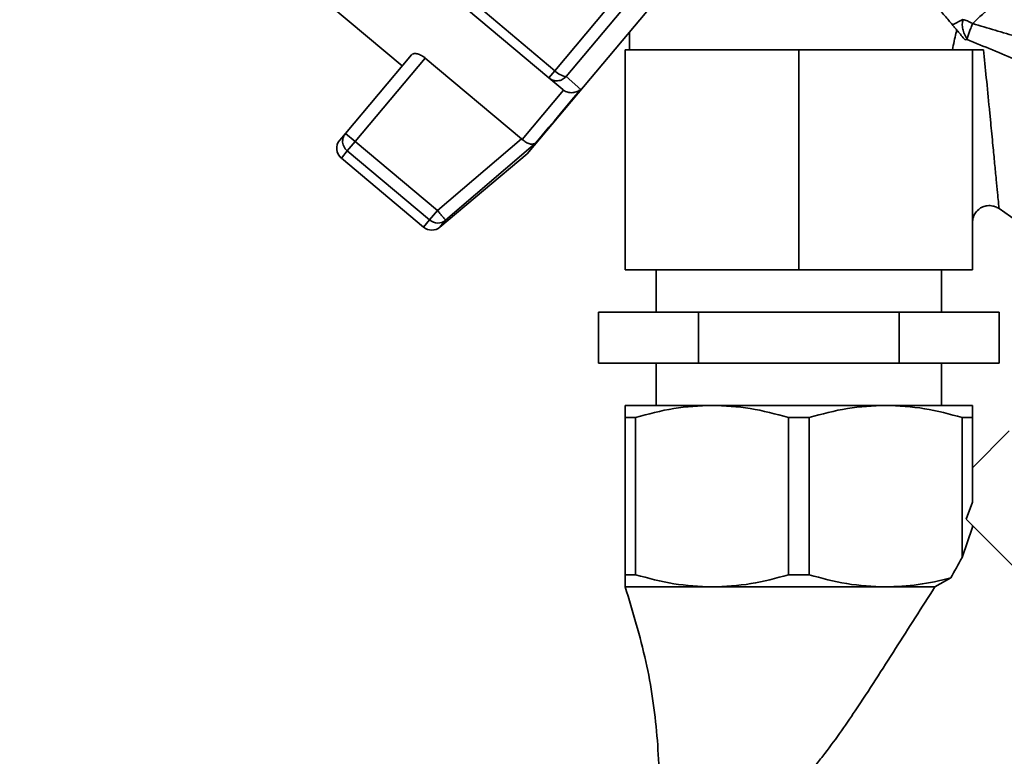
# Paper-space layout 'Blatt2' of a CAD drawing. Units: millimetres. Extents: x 0 to 5940, y 0 to 4200.
# Drawn here: x 3504 to 3620, y 3450 to 3537 of the extents above; entities that cross this region are included whole.
import ezdxf

# ---------------------------------------------------------------- set-up
doc = ezdxf.new("R2010")
doc.units = ezdxf.units.MM
doc.layers.add('1', color=7, linetype='Continuous')
doc.styles.add('SLDTEXTSTYLE0', font='TXT', dxfattribs={"width": 0.605})
doc.dimstyles.new('SLDDIMSTYLE5', dxfattribs={"dimtxt": 35, "dimasz": 25, "dimexe": 0, "dimexo": 0.0625, "dimgap": 8.75, "dimtad": 1, "dimdec": 1, "dimrnd": 1e-09, "dimzin": 12, "dimdsep": 46, "dimtxsty": 'SLDTEXTSTYLE0', "dimsah": 1, "dimcen": 0.09, "dimadec": 0, "dimazin": 3, "dimtfac": 1, "dimtdec": 1, "dimtmove": 0, "dimatfit": 0, "dimfxl": 1, "dimfrac": 2, "dimtolj": 1, "dimtzin": 12, "dimarcsym": 0})

# ---------------------------------------------------------------- blocks, each defined once
blk = doc.blocks.new('_D_15')
at = {"layer": '1', "color": 7, "ltscale": 10}
for p, q in [((3530.13, 3421.9), (3530.13, 3444.17)), ((3106.13, 3434.17), (3066.13, 3434.17)), ((3106.13, 3434.17), (3530.13, 3434.17)), ((3530.13, 3434.17), (4043.9, 3434.17))]:
    blk.add_line(p, q, dxfattribs=at)
for points in [[(3106.13, 3434.17), (3081.13, 3438.17), (3081.13, 3430.17)], [(3530.13, 3434.17), (3555.13, 3430.17), (3555.13, 3438.17)]]:
    blk.add_solid(points, dxfattribs=at)
at = {"layer": '1', "color": 7, "ltscale": 10, "insert": (3963.69, 3479.29), "char_height": 35, "attachment_point": 1, "style": 'SLDTEXTSTYLE0'}
blk.add_mtext('424', dxfattribs=at)

psp = doc.layouts.new('Blatt2')

# ---------------------------------------------------------------- linework, layer by layer
at = {"color": 7, "linetype": 'Continuous', "lineweight": 35, "ltscale": 10}
for p, q in [((3564.06, 3521.11), (3587.2, 3548.68)), ((3578.09, 3543.77), (3567.31, 3530.92)), ((3579.02, 3542.58), (3568.65, 3530.22)), ((3540.85, 3538.56), (3549.27, 3531.49)), ((3567.31, 3530.92), (3557.6, 3539.08)), ((3556.88, 3538.22), (3566.6, 3530.07)), ((3615.51, 3536.95), (3614.26, 3536.35)), ((3576.13, 3535.5), (3576.13, 3533.4)), ((3615.77, 3534.55), (3616, 3534.62)), ((3550.37, 3532.81), (3542.59, 3523.52)), ((3575.63, 3507.4), (3575.63, 3533.4)), ((3596.13, 3533.4), (3575.63, 3533.4)), ((3596.13, 3507.4), (3596.13, 3533.4)), ((3616.63, 3533.4), (3596.13, 3533.4)), ((3616.63, 3533.4), (3616.63, 3507.4)), ((3543.73, 3522.56), (3552.01, 3532.42)), ((3552.01, 3532.42), (3563.36, 3522.89)), ((3566.6, 3530.07), (3567.31, 3530.92)), ((3566.6, 3530.07), (3568.24, 3528.7)), ((3570.37, 3528.71), (3568.65, 3530.22)), ((3563.47, 3522.79), (3568.35, 3528.61)), ((3568.24, 3528.7), (3568.35, 3528.61)), ((3541.91, 3522.72), (3542.59, 3523.52)), ((3542.59, 3523.52), (3543.73, 3522.56)), ((3543.73, 3522.56), (3542.8, 3521.45)), ((3553.45, 3514.41), (3543.73, 3522.56)), ((3563.36, 3522.89), (3553.45, 3514.41)), ((3565.04, 3522.36), (3554.42, 3513.26)), ((3563.47, 3522.79), (3563.36, 3522.89)), ((3542.1, 3520.61), (3542.8, 3521.45)), ((3542.8, 3521.45), (3552.52, 3513.3)), ((3553.74, 3512.45), (3564.06, 3521.11)), ((3542.1, 3520.61), (3551.81, 3512.45)), ((3552.52, 3513.3), (3553.45, 3514.41)), ((3619.78, 3514.64), (3623.74, 3511.86)), ((3552.52, 3513.3), (3551.81, 3512.45)), ((3554.42, 3513.26), (3553.74, 3512.45)), ((3554.42, 3513.26), (3554.36, 3513.34)), ((3575.63, 3507.4), (3596.13, 3507.4)), ((3579.28, 3507.4), (3579.28, 3502.4)), ((3596.13, 3507.4), (3616.63, 3507.4)), ((3612.98, 3502.4), (3612.98, 3507.4)), ((3572.46, 3496.4), (3572.46, 3502.4)), ((3584.29, 3502.4), (3572.46, 3502.4)), ((3584.29, 3496.4), (3584.29, 3502.4)), ((3607.97, 3502.4), (3584.29, 3502.4)), ((3607.97, 3496.4), (3607.97, 3502.4)), ((3619.8, 3502.4), (3607.97, 3502.4)), ((3619.8, 3496.4), (3619.8, 3502.4)), ((3584.29, 3496.4), (3572.46, 3496.4)), ((3579.28, 3496.4), (3579.28, 3491.4)), ((3607.97, 3496.4), (3584.29, 3496.4)), ((3619.8, 3496.4), (3607.97, 3496.4)), ((3612.98, 3491.4), (3612.98, 3496.4)), ((3575.63, 3491.4), (3585.88, 3491.4)), ((3606.38, 3491.4), (3585.88, 3491.4)), ((3616.63, 3491.4), (3606.38, 3491.4)), ((3575.63, 3489.96), (3576.85, 3489.96)), ((3575.63, 3471.4), (3575.63, 3489.96)), ((3576.85, 3489.96), (3576.85, 3471.4)), ((3597.35, 3489.96), (3594.91, 3489.96)), ((3594.91, 3489.96), (3594.91, 3471.4)), ((3597.35, 3489.96), (3597.35, 3471.4)), ((3615.41, 3489.96), (3615.41, 3473.42)), ((3616.63, 3489.96), (3615.41, 3489.96)), ((3616.63, 3479.95), (3616.63, 3489.96)), ((3620.99, 3488.4), (3616.63, 3484.04)), ((3616.63, 3479.95), (3615.89, 3477.95)), ((3615.41, 3473.42), (3616.63, 3477.01)), ((3615.89, 3477.95), (3641.85, 3451.98)), ((3616.63, 3477.01), (3616.63, 3477.2)), ((3576.85, 3471.4), (3575.63, 3471.4)), ((3597.35, 3471.4), (3594.91, 3471.4)), ((3585.88, 3469.96), (3575.63, 3469.96)), ((3606.38, 3469.96), (3585.88, 3469.96)), ((3612.2, 3469.96), (3606.38, 3469.96)), ((3614.08, 3471.02), (3612.2, 3469.96))]:
    psp.add_line(p, q, dxfattribs=at)
at = {"color": 7, "linetype": 'Continuous', "lineweight": 35, "ltscale": 10, "flags": 128}
psp.add_lwpolyline([(3565.04, 3522.36), (3565.5, 3522.91), (3566.02, 3523.54), (3566.61, 3524.24), (3567.26, 3525.01), (3567.97, 3525.86), (3568.73, 3526.76), (3569.53, 3527.71), (3570.37, 3528.71)], dxfattribs=at)
at = {"color": 7, "linetype": 'Continuous', "lineweight": 35, "ltscale": 100}
for centre, radius, start, end in [((3569.01, 3532.53), 2.34, 223.3839, 261.0527), ((3543.06, 3521.75), 1.5, 140, 230), ((3543.77, 3522.62), 1.52, 178.1763, 230.2573), ((3553.49, 3514.42), 1.49, 229.2581, 308.8037), ((3552.78, 3513.6), 1.5, 230, 310)]:
    psp.add_arc(centre, radius, start, end, dxfattribs=at)
psp.add_ellipse((3637.13, 3475.9), major_axis=(28.95, 40.17), ratio=0.341999, start_param=1.872528, end_param=1.930683, dxfattribs=at)
at = {"color": 7, "linetype": 'Continuous', "lineweight": 35, "ltscale": 10}
for points in [[(3603.07, 3549.68), (3603.63, 3549.01), (3604.76, 3547.67), (3606.44, 3545.67), (3608.06, 3543.74), (3609.6, 3541.91), (3611.02, 3540.21), (3612.29, 3538.7), (3613.4, 3537.37), (3613.98, 3536.69), (3614.26, 3536.35)], [(3615.51, 3536.95), (3615.68, 3536.92), (3616.01, 3536.86), (3616.45, 3536.61), (3616.66, 3536.49)], [(3542.59, 3523.52), (3542.5, 3523.39), (3542.31, 3523.14), (3542.28, 3522.82), (3542.26, 3522.66)]]:
    psp.add_open_spline(points, degree=3, dxfattribs=at)
for points, knots in [([(3616.67, 3536.49), (3617.42, 3537.22), (3618.96, 3538.69), (3620.76, 3539.98), (3621.68, 3540.63)], [0, 0, 0, 0, 0.493728, 1, 1, 1, 1]), ([(3615.77, 3534.55), (3615.62, 3534.73), (3615.31, 3535.1), (3614.88, 3535.61), (3614.51, 3536.05), (3614.35, 3536.25), (3614.26, 3536.35)], [0, 0, 0, 0, 0.248774, 0.498491, 0.749085, 1, 1, 1, 1]), ([(3616, 3534.62), (3615.89, 3534.82), (3615.67, 3535.21), (3615.48, 3535.85), (3615.41, 3536.46), (3615.47, 3536.78), (3615.51, 3536.95)], [0, 0, 0, 0, 0.255719, 0.5, 0.744726, 1, 1, 1, 1]), ([(3616.66, 3536.49), (3616.6, 3536.34), (3616.47, 3536.05), (3616.28, 3535.55), (3616.11, 3535.06), (3616.04, 3534.77), (3616, 3534.62)], [0, 0, 0, 0, 0.24573, 0.5, 0.75427, 1, 1, 1, 1]), ([(3616.66, 3536.49), (3617.55, 3536.22), (3619.32, 3535.69), (3621.96, 3534.93), (3624.56, 3534.18), (3626.85, 3533.53), (3628.79, 3532.98), (3630.34, 3532.53), (3631.65, 3532.15), (3632.63, 3531.86), (3633.11, 3531.69), (3633.23, 3531.63), (3633.18, 3531.63), (3633.16, 3531.63)], [0, 0, 0, 0, 0.1397499, 0.2795467, 0.4185517, 0.5562107, 0.6516815, 0.7406013, 0.8251197, 0.8938649, 0.9495226, 0.978151, 1, 1, 1, 1]), ([(3614.79, 3535.72), (3614.76, 3535.59), (3614.56, 3534.88), (3614.4, 3534.07), (3614.28, 3533.4)], [0, 0, 0, 0, 0.177881, 1, 1, 1, 1]), ([(3632.03, 3528.03), (3632.03, 3528.03), (3632.01, 3528.04), (3631.83, 3528.13), (3631.29, 3528.37), (3630.22, 3528.82), (3628.67, 3529.45), (3626.82, 3530.2), (3624.53, 3531.12), (3621.91, 3532.18), (3618.99, 3533.37), (3617, 3534.2), (3616, 3534.62)], [0, 0, 0, 0, 0.009474, 0.035594, 0.086192, 0.173429, 0.263565, 0.383978, 0.505488, 0.663937, 0.832112, 1, 1, 1, 1]), ([(3550.37, 3532.81), (3550.44, 3532.86), (3550.58, 3532.96), (3550.98, 3532.95), (3551.43, 3532.81), (3551.79, 3532.59), (3551.97, 3532.45), (3552.01, 3532.42)], [0, 0, 0, 0, 0.244454, 0.489087, 0.725616, 0.936033, 1, 1, 1, 1]), ([(3617.95, 3533.4), (3617.76, 3533.4), (3617.37, 3533.4), (3616.95, 3533.4), (3616.68, 3533.4), (3616.65, 3533.4), (3616.63, 3533.4)], [0, 0, 0, 0, 0.248785, 0.498693, 0.749285, 1, 1, 1, 1]), ([(3617.95, 3533.4), (3618.06, 3532.32), (3618.27, 3530.1), (3618.51, 3527.67), (3618.63, 3526.43)], [0, 0, 0, 0, 0.489765, 1, 1, 1, 1]), ([(3568.65, 3530.22), (3568.5, 3530.09), (3568.22, 3529.84), (3567.65, 3529.7), (3567.07, 3529.76), (3566.75, 3529.97), (3566.6, 3530.07)], [0, 0, 0, 0, 0.250158, 0.5, 0.749842, 1, 1, 1, 1]), ([(3570.37, 3528.71), (3570.23, 3528.62), (3569.96, 3528.43), (3569.42, 3528.3), (3568.85, 3528.34), (3568.51, 3528.52), (3568.35, 3528.61)], [0, 0, 0, 0, 0.25138, 0.502151, 0.763774, 1, 1, 1, 1]), ([(3618.63, 3526.43), (3618.68, 3525.89), (3618.78, 3524.91), (3618.92, 3523.45), (3619.08, 3521.81), (3619.26, 3519.96), (3619.44, 3518.07), (3619.59, 3516.53), (3619.7, 3515.42), (3619.76, 3514.81), (3619.78, 3514.57), (3619.78, 3514.64), (3619.78, 3514.64)], [0, 0, 0, 0, 0.097555, 0.181217, 0.269101, 0.407932, 0.543451, 0.673156, 0.790511, 0.897154, 0.999994, 1, 1, 1, 1]), ([(3563.47, 3522.79), (3563.61, 3522.68), (3563.9, 3522.44), (3564.35, 3522.26), (3564.68, 3522.24), (3564.87, 3522.28), (3564.97, 3522.32), (3565.02, 3522.35), (3565.04, 3522.36)], [0, 0, 0, 0, 0.2360506, 0.497492, 0.7480811, 0.8631234, 0.9498569, 1, 1, 1, 1]), ([(3553.45, 3514.41), (3553.55, 3514.29), (3553.75, 3514.06), (3554.01, 3513.75), (3554.23, 3513.49), (3554.31, 3513.39), (3554.36, 3513.34)], [0, 0, 0, 0, 0.260744, 0.500342, 0.742962, 1, 1, 1, 1]), ([(3616.63, 3512.95), (3616.65, 3513.19), (3616.69, 3513.61), (3617.01, 3514.2), (3617.41, 3514.62), (3617.9, 3514.88), (3618.43, 3515.01), (3618.97, 3514.98), (3619.45, 3514.84), (3619.68, 3514.7), (3619.8, 3514.62)], [0, 0, 0, 0, 0.157393, 0.284957, 0.451575, 0.540962, 0.661959, 0.81514, 0.90372, 1, 1, 1, 1]), ([(3575.63, 3491.4), (3575.63, 3491.33), (3575.63, 3491.19), (3575.63, 3490.37), (3575.63, 3489.96)], [0, 0, 0, 0, 0.495528, 1, 1, 1, 1]), ([(3585.88, 3491.4), (3584.37, 3491.33), (3581.32, 3491.19), (3578.35, 3490.37), (3576.85, 3489.96)], [0, 0, 0, 0, 0.495528, 1, 1, 1, 1]), ([(3585.88, 3491.4), (3587.39, 3491.33), (3590.44, 3491.19), (3593.41, 3490.37), (3594.91, 3489.96)], [0, 0, 0, 0, 0.495528, 1, 1, 1, 1]), ([(3606.38, 3491.4), (3604.87, 3491.33), (3601.82, 3491.19), (3598.85, 3490.37), (3597.35, 3489.96)], [0, 0, 0, 0, 0.495528, 1, 1, 1, 1]), ([(3615.41, 3489.96), (3613.94, 3490.36), (3610.97, 3491.18), (3607.92, 3491.33), (3606.38, 3491.4)], [0, 0, 0, 0, 0.496158, 1, 1, 1, 1]), ([(3616.63, 3491.4), (3616.63, 3491.33), (3616.63, 3491.19), (3616.63, 3490.37), (3616.63, 3489.96)], [0, 0, 0, 0, 0.495528, 1, 1, 1, 1]), ([(3575.63, 3471.4), (3575.63, 3470.99), (3575.63, 3470.17), (3575.63, 3470.03), (3575.63, 3469.96)], [0, 0, 0, 0, 0.496158, 1, 1, 1, 1]), ([(3585.88, 3469.96), (3584.37, 3470.03), (3581.32, 3470.17), (3578.35, 3470.99), (3576.85, 3471.4)], [0, 0, 0, 0, 0.495528, 1, 1, 1, 1]), ([(3594.91, 3471.4), (3593.44, 3470.99), (3590.47, 3470.17), (3587.42, 3470.03), (3585.88, 3469.96)], [0, 0, 0, 0, 0.496158, 1, 1, 1, 1]), ([(3597.35, 3471.4), (3598.82, 3470.99), (3601.79, 3470.17), (3604.84, 3470.03), (3606.38, 3469.96)], [0, 0, 0, 0, 0.4961583, 1, 1, 1, 1]), ([(3575.63, 3469.96), (3576.52, 3467.04), (3578.26, 3461.29), (3579.55, 3452.41), (3579.75, 3444.18), (3579.05, 3436.62), (3577.76, 3429.66), (3576.34, 3425.13), (3575.63, 3422.84)], [0, 0, 0, 0, 0.190163, 0.375496, 0.558842, 0.703452, 0.850054, 1, 1, 1, 1]), ([(3612.2, 3469.96), (3611.43, 3468.75), (3609.88, 3466.33), (3607.55, 3462.67), (3605.2, 3459), (3603.01, 3455.64), (3600.94, 3452.62), (3599.31, 3450.4), (3597.93, 3448.68), (3596.83, 3447.43), (3595.65, 3446.23), (3594.38, 3445.16), (3593, 3444.27), (3591.55, 3443.63), (3590.04, 3443.25), (3588.83, 3443.12), (3588.13, 3443.11), (3587.92, 3443.11)], [0, 0, 0, 0, 0.1153555, 0.2307797, 0.3464109, 0.4621283, 0.5489221, 0.6358575, 0.6792573, 0.7227536, 0.7668063, 0.8112759, 0.8529774, 0.8958964, 0.9376629, 0.9807707, 1, 1, 1, 1]), ([(3606.38, 3469.96), (3607.67, 3470.01), (3610.26, 3470.11), (3612.8, 3470.71), (3614.08, 3471.02)], [0, 0, 0, 0, 0.496591, 1, 1, 1, 1])]:
    psp.add_open_spline(points, degree=3, knots=knots, dxfattribs=at)

# ---------------------------------------------------------------- dimensions: what is measured, and where the dimension line sits
at = {"layer": '1', "color": 7, "ltscale": 10}
dim = psp.add_linear_dim(base=(3530.13, 3434.17), p1=(3106.13, 3516.9), p2=(3530.13, 3411.9), dimstyle='SLDDIMSTYLE5', dxfattribs=at)
dim.commit()
dim.dimension.update_dxf_attribs({"geometry": '_D_15', "text_midpoint": (4003.79, 3434.17), "dimtype": 160})

doc.saveas('drawing.dxf')
